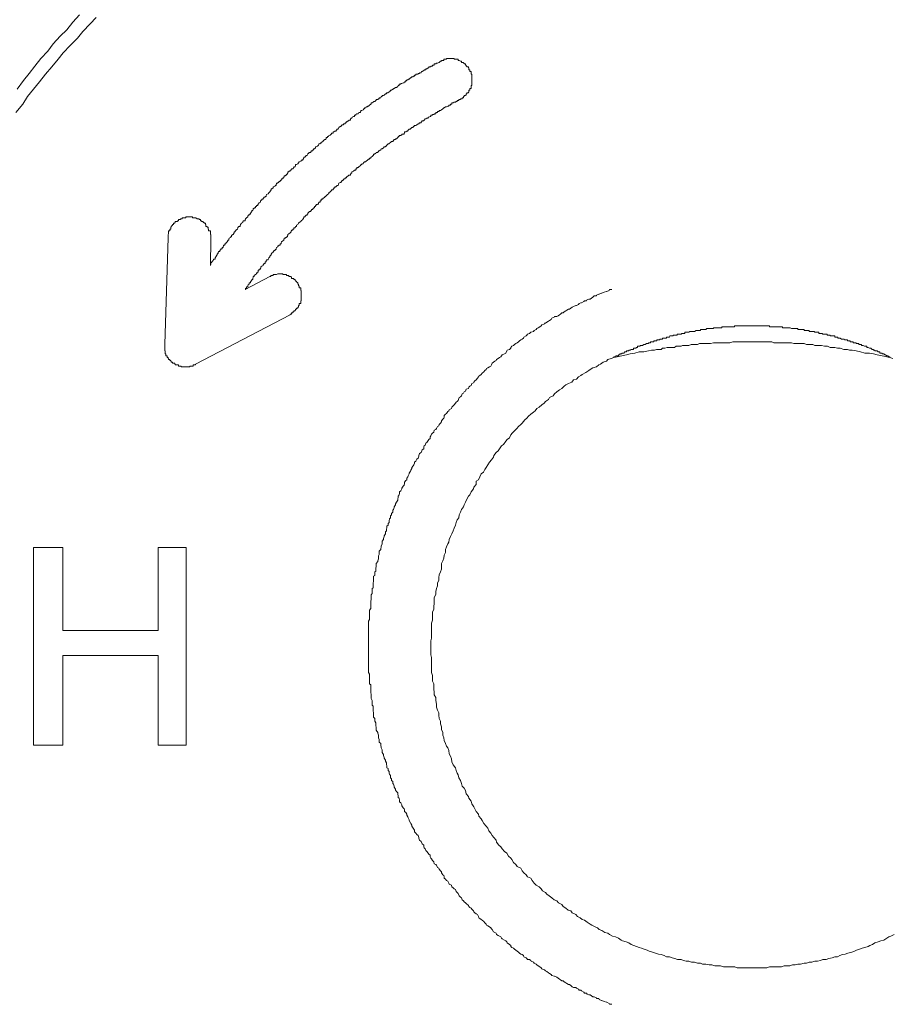
# Model space of a CAD drawing. Units: inches. Extents: x -521 to 896, y -704 to 427.
# Drawn here: x -90 to -79, y -439 to -427 of the extents above; entities that cross this region are included whole.
import ezdxf

# ---------------------------------------------------------------- set-up
doc = ezdxf.new("R2010")
doc.units = ezdxf.units.IN
doc.header["$MEASUREMENT"] = 0
doc.layers.add('图层 1', color=7, linetype='Continuous')

msp = doc.modelspace()

# ---------------------------------------------------------------- linework, layer by layer
at = {"layer": '图层 1', "color": 7, "lineweight": 9}
for points in [[(-88.991, -426.689), (-89.063, -426.766), (-89.151, -426.858), (-89.217, -426.938), (-89.306, -427.027), (-89.389, -427.118), (-89.45, -427.195), (-89.527, -427.287), (-89.605, -427.378), (-89.677, -427.469), (-89.749, -427.56), (-89.821, -427.649), (-89.881, -427.74), (-89.964, -427.843)], [(-89.19, -426.656), (-89.273, -426.747), (-89.345, -426.838), (-89.428, -426.916), (-89.511, -427.007), (-89.577, -427.096), (-89.66, -427.187), (-89.732, -427.281), (-89.804, -427.37), (-89.87, -427.455), (-89.948, -427.56)], [(-84.796, -427.22), (-84.807, -427.22), (-84.824, -427.234), (-84.83, -427.234), (-84.846, -427.242), (-84.857, -427.242), (-84.863, -427.253), (-84.885, -427.253), (-84.885, -427.267), (-84.89, -427.267), (-84.907, -427.267), (-84.907, -427.281), (-84.918, -427.281), (-84.924, -427.281), (-84.924, -427.287), (-84.935, -427.287), (-84.951, -427.287), (-84.951, -427.298), (-84.957, -427.298), (-84.973, -427.311), (-84.985, -427.311), (-84.985, -427.323), (-84.996, -427.323), (-85.007, -427.323), (-85.007, -427.331), (-85.012, -427.331), (-85.029, -427.345), (-85.04, -427.345), (-85.045, -427.359), (-85.062, -427.359), (-85.062, -427.37), (-85.073, -427.37), (-85.079, -427.37), (-85.079, -427.378), (-85.095, -427.378), (-85.106, -427.378), (-85.106, -427.389), (-85.123, -427.389), (-85.123, -427.4), (-85.134, -427.4), (-85.139, -427.4), (-85.139, -427.411), (-85.156, -427.411), (-85.167, -427.422), (-85.173, -427.422), (-85.189, -427.436), (-85.2, -427.436), (-85.2, -427.447), (-85.206, -427.447), (-85.217, -427.447), (-85.217, -427.455), (-85.228, -427.455), (-85.228, -427.469), (-85.245, -427.469), (-85.25, -427.483), (-85.261, -427.483), (-85.278, -427.491), (-85.289, -427.491), (-85.289, -427.5), (-85.305, -427.5), (-85.311, -427.5), (-85.311, -427.513), (-85.322, -427.513), (-85.328, -427.525), (-85.344, -427.538), (-85.355, -427.538), (-85.372, -427.552), (-85.377, -427.552), (-85.377, -427.56), (-85.388, -427.56), (-85.405, -427.572), (-85.416, -427.572), (-85.416, -427.585), (-85.427, -427.585), (-85.433, -427.594), (-85.444, -427.594), (-85.444, -427.602), (-85.46, -427.602), (-85.466, -427.602), (-85.466, -427.616), (-85.477, -427.616), (-85.494, -427.63), (-85.499, -427.638), (-85.516, -427.638), (-85.516, -427.649), (-85.527, -427.649), (-85.532, -427.663), (-85.554, -427.663), (-85.554, -427.677), (-85.56, -427.677), (-85.571, -427.685), (-85.588, -427.685), (-85.588, -427.696), (-85.593, -427.696), (-85.604, -427.707), (-85.621, -427.707), (-85.621, -427.718), (-85.626, -427.718), (-85.637, -427.726), (-85.649, -427.726), (-85.649, -427.74), (-85.654, -427.74), (-85.671, -427.754), (-85.682, -427.765), (-85.693, -427.765), (-85.693, -427.774), (-85.709, -427.774), (-85.715, -427.787), (-85.732, -427.787), (-85.732, -427.798), (-85.743, -427.798), (-85.743, -427.809), (-85.748, -427.809), (-85.765, -427.818), (-85.776, -427.818), (-85.776, -427.832), (-85.781, -427.832), (-85.781, -427.843), (-85.798, -427.843), (-85.809, -427.857), (-85.826, -427.857), (-85.837, -427.865), (-85.837, -427.876), (-85.853, -427.876), (-85.853, -427.89), (-85.864, -427.89), (-85.881, -427.898), (-85.886, -427.912), (-85.898, -427.912), (-85.898, -427.92), (-85.903, -427.92), (-85.903, -427.934), (-85.92, -427.934), (-85.92, -427.942), (-85.931, -427.942), (-85.947, -427.956), (-85.953, -427.956), (-85.953, -427.967), (-85.964, -427.967), (-85.964, -427.981), (-85.981, -427.981), (-85.992, -427.992), (-86.008, -427.992), (-86.008, -428), (-86.014, -428), (-86.014, -428.011), (-86.025, -428.011), (-86.041, -428.025), (-86.047, -428.036), (-86.052, -428.036), (-86.052, -428.045), (-86.069, -428.045), (-86.069, -428.058), (-86.075, -428.058), (-86.075, -428.07), (-86.091, -428.07), (-86.102, -428.078), (-86.113, -428.078), (-86.113, -428.092), (-86.13, -428.092), (-86.13, -428.106), (-86.135, -428.106), (-86.146, -428.117), (-86.163, -428.122), (-86.169, -428.136), (-86.18, -428.136), (-86.18, -428.147), (-86.196, -428.147), (-86.196, -428.161), (-86.202, -428.161), (-86.202, -428.169), (-86.213, -428.169), (-86.229, -428.183), (-86.235, -428.194), (-86.257, -428.208), (-86.257, -428.208), (-86.257, -428.216), (-86.268, -428.216), (-86.268, -428.224), (-86.285, -428.224), (-86.29, -428.238), (-86.301, -428.252), (-86.318, -428.26), (-86.324, -428.26), (-86.324, -428.272), (-86.34, -428.285), (-86.351, -428.285), (-86.351, -428.296), (-86.357, -428.296), (-86.357, -428.307), (-86.373, -428.307), (-86.384, -428.319), (-86.384, -428.33), (-86.401, -428.33), (-86.412, -428.341), (-86.418, -428.341), (-86.418, -428.349), (-86.429, -428.363), (-86.445, -428.363), (-86.445, -428.377), (-86.451, -428.377), (-86.451, -428.385), (-86.467, -428.385), (-86.467, -428.396), (-86.473, -428.396), (-86.473, -428.41), (-86.478, -428.41), (-86.478, -428.421), (-86.501, -428.421), (-86.501, -428.432), (-86.506, -428.432), (-86.523, -428.44), (-86.534, -428.454), (-86.539, -428.465), (-86.556, -428.473), (-86.567, -428.473), (-86.567, -428.487), (-86.573, -428.501), (-86.589, -428.501), (-86.589, -428.512), (-86.6, -428.526), (-86.617, -428.526), (-86.617, -428.534), (-86.622, -428.534), (-86.622, -428.543), (-86.633, -428.543), (-86.633, -428.556), (-86.65, -428.556), (-86.65, -428.565), (-86.661, -428.565), (-86.661, -428.579), (-86.667, -428.579), (-86.667, -428.59), (-86.678, -428.59), (-86.678, -428.604), (-86.689, -428.604), (-86.689, -428.612), (-86.705, -428.612), (-86.705, -428.623), (-86.711, -428.623), (-86.711, -428.637), (-86.722, -428.637), (-86.722, -428.648), (-86.739, -428.648), (-86.739, -428.656), (-86.744, -428.656), (-86.744, -428.667), (-86.755, -428.667), (-86.755, -428.681), (-86.772, -428.681), (-86.772, -428.692), (-86.783, -428.692), (-86.783, -428.7), (-86.799, -428.7), (-86.799, -428.714), (-86.805, -428.714), (-86.805, -428.728), (-86.816, -428.728), (-86.816, -428.736), (-86.833, -428.747), (-86.838, -428.747), (-86.838, -428.758), (-86.855, -428.77), (-86.866, -428.77), (-86.866, -428.783), (-86.871, -428.792), (-86.882, -428.805), (-86.893, -428.817), (-86.899, -428.83), (-86.921, -428.839), (-86.927, -428.853), (-86.927, -428.861), (-86.938, -428.861), (-86.938, -428.869), (-86.954, -428.869), (-86.954, -428.883), (-86.96, -428.883), (-86.96, -428.894), (-86.976, -428.894), (-86.976, -428.908), (-86.988, -428.908), (-86.988, -428.916), (-86.993, -428.916), (-86.993, -428.93), (-87.01, -428.941), (-87.021, -428.955), (-87.026, -428.96), (-87.026, -428.971), (-87.043, -428.971), (-87.043, -428.985), (-87.054, -428.985), (-87.054, -428.999), (-87.071, -428.999), (-87.071, -429.007), (-87.082, -429.007), (-87.082, -429.019), (-87.087, -429.032), (-87.098, -429.032), (-87.098, -429.043), (-87.109, -429.052), (-87.109, -429.063), (-87.115, -429.063), (-87.115, -429.077), (-87.131, -429.077), (-87.131, -429.088), (-87.142, -429.088), (-87.142, -429.096), (-87.148, -429.096), (-87.148, -429.11), (-87.165, -429.121), (-87.176, -429.135), (-87.176, -429.143), (-87.181, -429.143), (-87.181, -429.157), (-87.203, -429.157), (-87.203, -429.168), (-87.209, -429.168), (-87.209, -429.179), (-87.225, -429.187), (-87.237, -429.201), (-87.237, -429.212), (-87.242, -429.212), (-87.242, -429.226), (-87.259, -429.226), (-87.259, -429.234), (-87.27, -429.234), (-87.27, -429.245), (-87.275, -429.259), (-87.292, -429.273), (-87.292, -429.279), (-87.303, -429.279), (-87.303, -429.29), (-87.314, -429.29), (-87.314, -429.303), (-87.32, -429.315), (-87.32, -429.326), (-87.331, -429.326), (-87.347, -429.337), (-87.347, -429.351), (-87.358, -429.351), (-87.358, -429.359), (-87.375, -429.37), (-87.38, -429.381), (-87.38, -429.395), (-87.391, -429.395), (-87.391, -429.403), (-87.397, -429.414), (-87.414, -429.428), (-87.414, -429.439), (-87.425, -429.439), (-87.425, -429.453), (-87.441, -429.453), (-87.441, -429.461), (-87.447, -429.475), (-87.447, -429.483), (-87.458, -429.483), (-87.458, -429.497), (-87.474, -429.497), (-87.474, -429.505), (-87.486, -429.517), (-87.486, -429.53), (-87.502, -429.53), (-87.502, -429.539), (-87.508, -429.539), (-87.508, -429.552), (-87.519, -429.564), (-87.519, -429.577), (-87.53, -429.577), (-87.53, -429.583), (-87.535, -429.594), (-87.546, -429.608), (-87.546, -429.622), (-87.563, -429.622), (-87.563, -429.63), (-87.569, -429.641), (-87.585, -429.655), (-87.585, -429.666), (-87.596, -429.666), (-87.596, -429.677), (-87.596, -429.688), (-87.602, -429.688), (-87.602, -429.699)], [(-84.564, -427.677), (-84.553, -427.677), (-84.547, -427.677), (-84.547, -427.663), (-84.531, -427.663), (-84.531, -427.649), (-84.52, -427.649), (-84.52, -427.638), (-84.503, -427.638), (-84.503, -427.63), (-84.498, -427.63), (-84.498, -427.616), (-84.487, -427.616), (-84.487, -427.602), (-84.47, -427.602), (-84.47, -427.594), (-84.464, -427.594), (-84.464, -427.585), (-84.464, -427.572), (-84.453, -427.572), (-84.453, -427.56), (-84.453, -427.552), (-84.437, -427.552), (-84.437, -427.538), (-84.437, -427.525), (-84.437, -427.513), (-84.426, -427.513), (-84.426, -427.5), (-84.426, -427.491), (-84.426, -427.483), (-84.426, -427.469), (-84.426, -427.455), (-84.426, -427.447), (-84.426, -427.436), (-84.426, -427.422), (-84.426, -427.411), (-84.426, -427.4), (-84.426, -427.389), (-84.426, -427.378), (-84.437, -427.378), (-84.437, -427.37), (-84.437, -427.359), (-84.437, -427.345), (-84.453, -427.345), (-84.453, -427.331), (-84.453, -427.323), (-84.464, -427.323), (-84.464, -427.311), (-84.464, -427.298), (-84.47, -427.298), (-84.47, -427.287), (-84.487, -427.287), (-84.487, -427.281), (-84.498, -427.281), (-84.498, -427.267), (-84.503, -427.267), (-84.503, -427.253), (-84.52, -427.253), (-84.52, -427.242), (-84.531, -427.242), (-84.531, -427.234), (-84.547, -427.234), (-84.553, -427.234), (-84.553, -427.22), (-84.564, -427.22), (-84.581, -427.209), (-84.586, -427.209), (-84.592, -427.209), (-84.592, -427.195), (-84.608, -427.195), (-84.619, -427.195), (-84.625, -427.195), (-84.641, -427.195), (-84.641, -427.187), (-84.653, -427.187), (-84.669, -427.187), (-84.675, -427.187), (-84.686, -427.187), (-84.702, -427.187), (-84.708, -427.187), (-84.719, -427.187), (-84.736, -427.187), (-84.736, -427.195), (-84.747, -427.195), (-84.763, -427.195), (-84.769, -427.195), (-84.769, -427.209), (-84.78, -427.209), (-84.796, -427.209), (-84.796, -427.209), (-84.796, -427.22)], [(-84.564, -427.677), (-84.564, -427.685), (-84.581, -427.685), (-84.586, -427.685), (-84.586, -427.696), (-84.592, -427.696), (-84.608, -427.696), (-84.608, -427.707), (-84.619, -427.707), (-84.625, -427.718), (-84.641, -427.718), (-84.653, -427.726), (-84.669, -427.726), (-84.669, -427.74), (-84.675, -427.74), (-84.686, -427.74), (-84.686, -427.754), (-84.702, -427.754), (-84.708, -427.754), (-84.708, -427.765), (-84.719, -427.765), (-84.736, -427.774), (-84.747, -427.774), (-84.763, -427.787), (-84.769, -427.787), (-84.78, -427.798), (-84.796, -427.809), (-84.796, -427.809), (-84.807, -427.818), (-84.824, -427.818), (-84.824, -427.832), (-84.83, -427.832), (-84.846, -427.832), (-84.846, -427.843), (-84.857, -427.843), (-84.863, -427.843), (-84.863, -427.857), (-84.885, -427.857), (-84.885, -427.865), (-84.89, -427.865), (-84.907, -427.865), (-84.907, -427.876), (-84.918, -427.876), (-84.924, -427.876), (-84.924, -427.89), (-84.935, -427.89), (-84.951, -427.898), (-84.957, -427.898), (-84.957, -427.912), (-84.973, -427.912), (-84.985, -427.92), (-84.996, -427.92), (-85.007, -427.934), (-85.012, -427.934), (-85.012, -427.942), (-85.029, -427.942), (-85.04, -427.956), (-85.045, -427.956), (-85.045, -427.967), (-85.062, -427.967), (-85.073, -427.981), (-85.079, -427.981), (-85.095, -427.992), (-85.106, -428), (-85.123, -428), (-85.134, -428.011), (-85.139, -428.011), (-85.139, -428.025), (-85.156, -428.025), (-85.167, -428.036), (-85.173, -428.036), (-85.173, -428.045), (-85.189, -428.045), (-85.2, -428.058), (-85.206, -428.058), (-85.206, -428.07), (-85.217, -428.07), (-85.228, -428.078), (-85.245, -428.078), (-85.245, -428.092), (-85.25, -428.092), (-85.25, -428.106), (-85.261, -428.106), (-85.278, -428.106), (-85.278, -428.117), (-85.289, -428.117), (-85.289, -428.122), (-85.305, -428.122), (-85.311, -428.122), (-85.311, -428.136), (-85.322, -428.136), (-85.322, -428.147), (-85.328, -428.147), (-85.344, -428.161), (-85.355, -428.161), (-85.355, -428.169), (-85.372, -428.169), (-85.377, -428.183), (-85.388, -428.194), (-85.405, -428.194), (-85.416, -428.208), (-85.427, -428.216), (-85.433, -428.216), (-85.433, -428.224), (-85.444, -428.224), (-85.46, -428.238), (-85.466, -428.238), (-85.466, -428.252), (-85.477, -428.252), (-85.477, -428.26), (-85.494, -428.26), (-85.499, -428.272), (-85.516, -428.285), (-85.527, -428.285), (-85.532, -428.296), (-85.554, -428.307), (-85.56, -428.307), (-85.56, -428.319), (-85.571, -428.319), (-85.571, -428.33), (-85.588, -428.33), (-85.593, -428.341), (-85.604, -428.341), (-85.604, -428.349), (-85.621, -428.349), (-85.621, -428.363), (-85.626, -428.363), (-85.637, -428.377), (-85.649, -428.385), (-85.654, -428.385), (-85.654, -428.396), (-85.671, -428.396), (-85.671, -428.41), (-85.682, -428.41), (-85.693, -428.421), (-85.709, -428.432), (-85.715, -428.432), (-85.715, -428.44), (-85.732, -428.44), (-85.743, -428.454), (-85.748, -428.465), (-85.765, -428.465), (-85.765, -428.473), (-85.776, -428.473), (-85.776, -428.487), (-85.781, -428.487), (-85.798, -428.501), (-85.809, -428.512), (-85.826, -428.512), (-85.826, -428.526), (-85.837, -428.526), (-85.837, -428.534), (-85.837, -428.534), (-85.837, -428.543), (-85.853, -428.543), (-85.864, -428.556), (-85.881, -428.565), (-85.886, -428.565), (-85.886, -428.579), (-85.898, -428.579), (-85.898, -428.59), (-85.903, -428.59), (-85.903, -428.604), (-85.92, -428.604), (-85.931, -428.612), (-85.947, -428.623), (-85.953, -428.637), (-85.964, -428.637), (-85.964, -428.648), (-85.981, -428.648), (-85.981, -428.656), (-85.992, -428.656), (-85.992, -428.667), (-86.008, -428.667), (-86.008, -428.681), (-86.014, -428.681), (-86.014, -428.692), (-86.025, -428.692), (-86.041, -428.7), (-86.047, -428.714), (-86.052, -428.728), (-86.069, -428.728), (-86.069, -428.736), (-86.075, -428.736), (-86.075, -428.747), (-86.091, -428.747), (-86.091, -428.758), (-86.102, -428.758), (-86.102, -428.77), (-86.113, -428.77), (-86.113, -428.783), (-86.13, -428.783), (-86.13, -428.792), (-86.135, -428.792), (-86.146, -428.805), (-86.163, -428.817), (-86.163, -428.83), (-86.169, -428.83), (-86.18, -428.839), (-86.196, -428.853), (-86.202, -428.853), (-86.202, -428.861), (-86.213, -428.861), (-86.213, -428.869), (-86.229, -428.883), (-86.235, -428.883), (-86.235, -428.894), (-86.257, -428.894), (-86.257, -428.908), (-86.257, -428.908), (-86.257, -428.916), (-86.268, -428.916), (-86.268, -428.93), (-86.285, -428.93), (-86.285, -428.941), (-86.29, -428.941), (-86.29, -428.955), (-86.301, -428.955), (-86.301, -428.96), (-86.318, -428.96), (-86.318, -428.971), (-86.324, -428.971), (-86.324, -428.985), (-86.34, -428.985), (-86.34, -428.999), (-86.351, -428.999), (-86.351, -429.007), (-86.357, -429.007), (-86.357, -429.019), (-86.373, -429.019), (-86.373, -429.032), (-86.384, -429.032), (-86.384, -429.043), (-86.401, -429.043), (-86.401, -429.052), (-86.412, -429.052), (-86.412, -429.063), (-86.418, -429.063), (-86.418, -429.077), (-86.429, -429.077), (-86.429, -429.088), (-86.445, -429.088), (-86.445, -429.096), (-86.451, -429.096), (-86.451, -429.11), (-86.467, -429.11), (-86.467, -429.121), (-86.473, -429.121), (-86.473, -429.135), (-86.478, -429.135), (-86.478, -429.143), (-86.501, -429.157), (-86.506, -429.168), (-86.523, -429.179), (-86.534, -429.187), (-86.539, -429.201), (-86.556, -429.212), (-86.556, -429.226), (-86.567, -429.226), (-86.567, -429.234), (-86.573, -429.234), (-86.573, -429.245), (-86.589, -429.245), (-86.589, -429.259), (-86.6, -429.259), (-86.6, -429.273), (-86.617, -429.273), (-86.617, -429.279), (-86.622, -429.279), (-86.622, -429.29), (-86.633, -429.303), (-86.65, -429.315), (-86.661, -429.326), (-86.661, -429.337), (-86.667, -429.337), (-86.667, -429.351), (-86.678, -429.351), (-86.678, -429.359), (-86.689, -429.359), (-86.689, -429.37), (-86.705, -429.37), (-86.705, -429.381), (-86.711, -429.381), (-86.711, -429.395), (-86.722, -429.403), (-86.739, -429.414), (-86.744, -429.428), (-86.744, -429.439), (-86.755, -429.439), (-86.755, -429.453), (-86.772, -429.453), (-86.772, -429.461), (-86.783, -429.461), (-86.783, -429.475), (-86.799, -429.483), (-86.805, -429.497), (-86.805, -429.505), (-86.816, -429.505), (-86.816, -429.517), (-86.833, -429.517), (-86.833, -429.53), (-86.838, -429.53), (-86.838, -429.539), (-86.855, -429.552), (-86.866, -429.564), (-86.866, -429.577), (-86.871, -429.577), (-86.871, -429.583), (-86.882, -429.583), (-86.882, -429.594), (-86.893, -429.608), (-86.899, -429.622), (-86.899, -429.63), (-86.921, -429.63), (-86.921, -429.641), (-86.927, -429.641), (-86.927, -429.655), (-86.938, -429.655), (-86.938, -429.666), (-86.938, -429.677), (-86.954, -429.677), (-86.954, -429.688), (-86.96, -429.688), (-86.96, -429.699), (-86.976, -429.707), (-86.988, -429.718), (-86.988, -429.732), (-86.993, -429.732), (-86.993, -429.746), (-87.01, -429.746), (-87.01, -429.757), (-87.021, -429.757), (-87.021, -429.765), (-87.021, -429.779), (-87.026, -429.779), (-87.026, -429.79), (-87.043, -429.79), (-87.043, -429.801), (-87.054, -429.81), (-87.071, -429.824), (-87.071, -429.835), (-87.082, -429.835), (-87.082, -429.843), (-87.087, -429.857), (-87.087, -429.871), (-87.098, -429.871), (-87.098, -429.882), (-87.109, -429.882), (-87.109, -429.89), (-87.115, -429.901), (-87.115, -429.912), (-87.131, -429.912), (-87.131, -429.926), (-87.142, -429.934), (-87.148, -429.948), (-87.148, -429.959), (-87.165, -429.959), (-87.165, -429.973), (-87.176, -429.981), (-87.176, -429.992), (-87.181, -429.992)], [(-87.596, -429.381), (-87.596, -429.37), (-87.596, -429.359), (-87.596, -429.351), (-87.596, -429.337), (-87.596, -429.326), (-87.602, -429.326), (-87.602, -429.315), (-87.602, -429.303), (-87.602, -429.29), (-87.602, -429.279), (-87.624, -429.279), (-87.624, -429.273), (-87.624, -429.259), (-87.629, -429.259), (-87.629, -429.245), (-87.629, -429.234), (-87.64, -429.234), (-87.64, -429.226), (-87.657, -429.226), (-87.657, -429.212), (-87.657, -429.201), (-87.663, -429.201), (-87.663, -429.187), (-87.679, -429.187), (-87.679, -429.179), (-87.69, -429.179), (-87.69, -429.168), (-87.696, -429.168), (-87.712, -429.168), (-87.712, -429.157), (-87.723, -429.157), (-87.723, -429.143), (-87.729, -429.143), (-87.74, -429.143), (-87.74, -429.135), (-87.751, -429.135), (-87.762, -429.135), (-87.779, -429.121), (-87.784, -429.121), (-87.801, -429.121), (-87.812, -429.121), (-87.818, -429.121), (-87.818, -429.11), (-87.834, -429.11), (-87.845, -429.11), (-87.851, -429.11), (-87.867, -429.11), (-87.878, -429.11), (-87.895, -429.11), (-87.906, -429.121), (-87.912, -429.121), (-87.928, -429.121), (-87.939, -429.121), (-87.95, -429.135), (-87.956, -429.135), (-87.967, -429.135), (-87.967, -429.143), (-87.972, -429.143), (-87.989, -429.143), (-87.989, -429.157), (-88, -429.157), (-88, -429.168), (-88.017, -429.168), (-88.028, -429.168), (-88.028, -429.179), (-88.033, -429.179), (-88.033, -429.187), (-88.05, -429.187), (-88.05, -429.201), (-88.061, -429.201), (-88.061, -429.212), (-88.078, -429.226), (-88.078, -429.234), (-88.083, -429.234), (-88.083, -429.245), (-88.083, -429.259), (-88.094, -429.259), (-88.094, -429.273), (-88.094, -429.279), (-88.111, -429.279), (-88.111, -429.29), (-88.111, -429.303), (-88.111, -429.315), (-88.116, -429.326), (-88.116, -429.337), (-88.116, -429.351), (-88.116, -429.359)], [(-88.116, -429.359), (-88.155, -430.659)], [(-87.602, -429.699), (-87.596, -429.381)], [(-86.882, -429.835), (-87.181, -429.992)], [(-86.633, -430.299), (-86.633, -430.291), (-86.622, -430.291), (-86.617, -430.291), (-86.617, -430.277), (-86.6, -430.277), (-86.6, -430.263), (-86.589, -430.263), (-86.589, -430.252), (-86.573, -430.252), (-86.573, -430.244), (-86.567, -430.244), (-86.567, -430.23), (-86.556, -430.23), (-86.556, -430.219), (-86.539, -430.219), (-86.539, -430.208), (-86.534, -430.208), (-86.534, -430.2), (-86.534, -430.186), (-86.523, -430.186), (-86.523, -430.175), (-86.523, -430.161), (-86.506, -430.161), (-86.506, -430.153), (-86.506, -430.139), (-86.506, -430.128), (-86.501, -430.128), (-86.501, -430.114), (-86.501, -430.109), (-86.501, -430.097), (-86.501, -430.084), (-86.501, -430.07), (-86.501, -430.062), (-86.501, -430.05), (-86.501, -430.037), (-86.501, -430.026), (-86.501, -430.017), (-86.501, -430.003), (-86.506, -430.003), (-86.506, -429.992), (-86.506, -429.981), (-86.506, -429.973), (-86.523, -429.973), (-86.523, -429.959), (-86.523, -429.948), (-86.534, -429.948), (-86.534, -429.934), (-86.534, -429.926), (-86.539, -429.926), (-86.539, -429.912), (-86.556, -429.901), (-86.556, -429.89), (-86.567, -429.89), (-86.567, -429.882), (-86.573, -429.882), (-86.573, -429.871), (-86.589, -429.871), (-86.589, -429.857), (-86.6, -429.857), (-86.617, -429.857), (-86.617, -429.843), (-86.622, -429.843), (-86.622, -429.835), (-86.633, -429.835), (-86.65, -429.835), (-86.65, -429.824), (-86.661, -429.824), (-86.667, -429.824), (-86.678, -429.824), (-86.678, -429.81), (-86.689, -429.81), (-86.705, -429.81), (-86.711, -429.81), (-86.722, -429.81), (-86.722, -429.801), (-86.739, -429.801), (-86.744, -429.801), (-86.755, -429.801), (-86.772, -429.801), (-86.783, -429.801), (-86.799, -429.81), (-86.805, -429.81), (-86.816, -429.81), (-86.833, -429.81), (-86.838, -429.81), (-86.838, -429.824), (-86.855, -429.824), (-86.866, -429.824), (-86.871, -429.835), (-86.882, -429.835)], [(-82.727, -429.992), (-82.755, -429.992), (-82.76, -430.003), (-82.788, -430.017), (-82.793, -430.017), (-82.821, -430.026), (-82.849, -430.037), (-82.854, -430.037), (-82.882, -430.05), (-82.887, -430.05), (-82.915, -430.062), (-82.915, -430.07), (-82.943, -430.07), (-82.959, -430.084), (-82.976, -430.097), (-82.993, -430.109), (-83.009, -430.109), (-83.026, -430.114), (-83.037, -430.128), (-83.059, -430.128), (-83.07, -430.139), (-83.098, -430.153), (-83.103, -430.153), (-83.125, -430.161), (-83.131, -430.175), (-83.159, -430.186), (-83.164, -430.186), (-83.192, -430.2), (-83.208, -430.208), (-83.225, -430.219), (-83.242, -430.23), (-83.253, -430.23), (-83.275, -430.244), (-83.286, -430.252), (-83.308, -430.263), (-83.319, -430.277), (-83.336, -430.277), (-83.352, -430.291), (-83.363, -430.299), (-83.38, -430.311), (-83.396, -430.322), (-83.424, -430.322), (-83.43, -430.33), (-83.457, -430.341), (-83.463, -430.355), (-83.485, -430.369), (-83.496, -430.377), (-83.518, -430.388), (-83.535, -430.402), (-83.546, -430.402), (-83.551, -430.413), (-83.579, -430.421), (-83.585, -430.432), (-83.601, -430.446), (-83.623, -430.457), (-83.64, -430.465), (-83.645, -430.479), (-83.673, -430.49), (-83.679, -430.504), (-83.706, -430.512), (-83.712, -430.512), (-83.728, -430.526), (-83.751, -430.535), (-83.762, -430.548), (-83.767, -430.557), (-83.795, -430.571), (-83.8, -430.582), (-83.817, -430.595), (-83.834, -430.604), (-83.85, -430.615), (-83.861, -430.629), (-83.878, -430.64), (-83.894, -430.648), (-83.911, -430.659), (-83.922, -430.673), (-83.944, -430.681), (-83.955, -430.695), (-83.955, -430.706), (-83.972, -430.72), (-84, -430.731), (-84.005, -430.739), (-84.016, -430.764), (-84.033, -430.775), (-84.06, -430.784), (-84.066, -430.797), (-84.077, -430.809), (-84.094, -430.817), (-84.11, -430.831), (-84.127, -430.844), (-84.132, -430.853), (-84.149, -430.861), (-84.166, -430.875), (-84.182, -430.886), (-84.188, -430.908), (-84.199, -430.922), (-84.215, -430.933), (-84.232, -430.944), (-84.249, -430.952), (-84.254, -430.963), (-84.271, -430.977), (-84.282, -430.991), (-84.304, -431.01), (-84.315, -431.024), (-84.332, -431.035), (-84.343, -431.046), (-84.348, -431.055), (-84.359, -431.069), (-84.376, -431.088), (-84.392, -431.102), (-84.404, -431.116), (-84.409, -431.127), (-84.426, -431.135), (-84.437, -431.157), (-84.453, -431.165), (-84.464, -431.179), (-84.47, -431.193), (-84.498, -431.204), (-84.503, -431.226), (-84.52, -431.237), (-84.531, -431.251), (-84.547, -431.259), (-84.553, -431.282), (-84.564, -431.295), (-84.581, -431.304), (-84.586, -431.315), (-84.592, -431.342), (-84.608, -431.351), (-84.619, -431.362), (-84.625, -431.373), (-84.641, -431.395), (-84.653, -431.406), (-84.669, -431.42), (-84.675, -431.439), (-84.702, -431.453), (-84.708, -431.467), (-84.719, -431.475), (-84.736, -431.497), (-84.747, -431.508), (-84.763, -431.522), (-84.763, -431.544), (-84.769, -431.556), (-84.78, -431.569), (-84.796, -431.589), (-84.796, -431.6), (-84.807, -431.614), (-84.824, -431.633), (-84.83, -431.647), (-84.846, -431.655), (-84.857, -431.68), (-84.863, -431.691), (-84.885, -431.702), (-84.89, -431.724), (-84.907, -431.738), (-84.918, -431.749), (-84.924, -431.771), (-84.935, -431.782), (-84.935, -431.802), (-84.951, -431.816), (-84.957, -431.827), (-84.973, -431.849), (-84.985, -431.86), (-84.996, -431.882), (-85.007, -431.893), (-85.012, -431.904), (-85.012, -431.929), (-85.029, -431.94), (-85.04, -431.965), (-85.045, -431.973), (-85.062, -431.984), (-85.073, -432.009), (-85.073, -432.018), (-85.079, -432.042), (-85.095, -432.054), (-85.106, -432.076), (-85.123, -432.089), (-85.123, -432.101), (-85.134, -432.12), (-85.139, -432.134), (-85.156, -432.153), (-85.156, -432.167), (-85.167, -432.186), (-85.173, -432.2), (-85.189, -432.222), (-85.189, -432.231), (-85.2, -432.255), (-85.206, -432.269), (-85.217, -432.283), (-85.217, -432.303), (-85.228, -432.314), (-85.245, -432.333), (-85.245, -432.347), (-85.25, -432.369), (-85.261, -432.38), (-85.278, -432.405), (-85.278, -432.413), (-85.289, -432.438), (-85.305, -432.449), (-85.305, -432.471), (-85.311, -432.485), (-85.322, -432.504), (-85.322, -432.516), (-85.328, -432.54), (-85.328, -432.549), (-85.344, -432.574), (-85.355, -432.596), (-85.355, -432.607), (-85.372, -432.632), (-85.372, -432.64), (-85.377, -432.665), (-85.388, -432.673), (-85.388, -432.698), (-85.405, -432.712), (-85.405, -432.729), (-85.416, -432.742), (-85.416, -432.767), (-85.427, -432.776), (-85.433, -432.8), (-85.433, -432.823), (-85.444, -432.834), (-85.444, -432.853), (-85.46, -432.867), (-85.46, -432.892), (-85.466, -432.9), (-85.466, -432.925), (-85.477, -432.936), (-85.477, -432.958), (-85.494, -432.983), (-85.494, -432.991), (-85.499, -433.016), (-85.499, -433.03), (-85.516, -433.047), (-85.516, -433.061), (-85.516, -433.08), (-85.527, -433.108), (-85.527, -433.119), (-85.532, -433.141), (-85.532, -433.149), (-85.554, -433.171), (-85.554, -433.196), (-85.554, -433.21), (-85.56, -433.229), (-85.56, -433.243), (-85.56, -433.263), (-85.571, -433.287), (-85.571, -433.296), (-85.588, -433.321), (-85.588, -433.334), (-85.588, -433.354), (-85.593, -433.379), (-85.593, -433.387), (-85.593, -433.412), (-85.604, -433.423), (-85.604, -433.445), (-85.604, -433.464), (-85.621, -433.476), (-85.621, -433.5), (-85.621, -433.523), (-85.621, -433.536), (-85.626, -433.561), (-85.626, -433.567), (-85.626, -433.592), (-85.626, -433.614), (-85.637, -433.625), (-85.637, -433.647), (-85.637, -433.661), (-85.637, -433.683), (-85.649, -433.702), (-85.649, -433.716), (-85.649, -433.738), (-85.649, -433.763), (-85.654, -433.772), (-85.654, -433.794), (-85.654, -433.819), (-85.654, -433.827), (-85.654, -433.855), (-85.654, -433.866), (-85.671, -433.885), (-85.671, -433.91), (-85.671, -433.918), (-85.671, -433.943), (-85.671, -433.965), (-85.671, -433.976), (-85.671, -434.001), (-85.682, -434.021), (-85.682, -434.034), (-85.682, -434.054), (-85.682, -434.068), (-85.682, -434.09), (-85.682, -434.112), (-85.682, -434.123), (-85.682, -434.145), (-85.682, -434.17), (-85.682, -434.184), (-85.682, -434.203), (-85.682, -434.228), (-85.682, -434.236), (-85.682, -434.261), (-85.682, -434.283), (-85.682, -434.294), (-85.682, -434.314), (-85.682, -434.328), (-85.682, -434.353), (-85.682, -434.372), (-85.682, -434.386), (-85.682, -434.405), (-85.682, -434.43), (-85.682, -434.438), (-85.682, -434.463), (-85.682, -434.488), (-85.682, -434.496), (-85.682, -434.519), (-85.682, -434.541), (-85.682, -434.555), (-85.682, -434.579), (-85.682, -434.588), (-85.682, -434.613), (-85.682, -434.632), (-85.682, -434.643), (-85.671, -434.665), (-85.671, -434.69), (-85.671, -434.704), (-85.671, -434.721), (-85.671, -434.748), (-85.671, -434.757), (-85.671, -434.781), (-85.654, -434.792), (-85.654, -434.815), (-85.654, -434.837), (-85.654, -434.845), (-85.654, -434.87), (-85.654, -434.892), (-85.649, -434.906), (-85.649, -434.925), (-85.649, -434.947), (-85.649, -434.961), (-85.637, -434.983), (-85.637, -434.994), (-85.637, -435.019), (-85.637, -435.039), (-85.626, -435.053), (-85.626, -435.072), (-85.626, -435.1), (-85.626, -435.108), (-85.621, -435.133), (-85.621, -435.141), (-85.621, -435.163), (-85.621, -435.188), (-85.604, -435.202), (-85.604, -435.224), (-85.604, -435.235), (-85.593, -435.255), (-85.593, -435.279), (-85.593, -435.288), (-85.588, -435.313), (-85.588, -435.335), (-85.588, -435.343), (-85.571, -435.371), (-85.571, -435.379), (-85.56, -435.404), (-85.56, -435.423), (-85.56, -435.437), (-85.554, -435.459), (-85.554, -435.468), (-85.554, -435.492), (-85.532, -435.506), (-85.532, -435.528), (-85.527, -435.553), (-85.527, -435.559), (-85.516, -435.584), (-85.516, -435.592), (-85.516, -435.617), (-85.499, -435.639), (-85.499, -435.653), (-85.494, -435.675), (-85.494, -435.686), (-85.477, -435.708), (-85.477, -435.722), (-85.466, -435.741), (-85.466, -435.764), (-85.46, -435.772), (-85.46, -435.8), (-85.444, -435.811), (-85.444, -435.833), (-85.433, -435.847), (-85.433, -435.866), (-85.427, -435.877), (-85.416, -435.896), (-85.416, -435.924), (-85.405, -435.935), (-85.405, -435.957), (-85.388, -435.968), (-85.388, -435.993), (-85.377, -436.001), (-85.372, -436.026), (-85.372, -436.037), (-85.355, -436.06), (-85.355, -436.073), (-85.344, -436.09), (-85.328, -436.104), (-85.328, -436.126), (-85.322, -436.137), (-85.322, -436.162), (-85.311, -436.17), (-85.305, -436.195), (-85.305, -436.215), (-85.289, -436.228), (-85.278, -436.253), (-85.278, -436.262), (-85.261, -436.286), (-85.25, -436.298), (-85.245, -436.306), (-85.245, -436.331), (-85.228, -436.345), (-85.217, -436.364), (-85.217, -436.378), (-85.206, -436.397), (-85.2, -436.408), (-85.189, -436.433), (-85.189, -436.441), (-85.173, -436.469), (-85.167, -436.48), (-85.156, -436.499), (-85.156, -436.511), (-85.139, -436.533), (-85.134, -436.547), (-85.123, -436.558), (-85.123, -436.58), (-85.106, -436.594), (-85.095, -436.61), (-85.079, -436.624), (-85.073, -436.649), (-85.073, -436.657), (-85.062, -436.682), (-85.045, -436.696), (-85.04, -436.704), (-85.029, -436.726), (-85.012, -436.74), (-85.012, -436.76), (-85.007, -436.773), (-84.996, -436.784), (-84.985, -436.807), (-84.973, -436.818), (-84.957, -436.837), (-84.951, -436.851), (-84.935, -436.862), (-84.935, -436.884), (-84.924, -436.898), (-84.918, -436.909), (-84.907, -436.928), (-84.89, -436.942), (-84.885, -436.967), (-84.863, -436.975), (-84.857, -436.986), (-84.846, -437.014), (-84.83, -437.02), (-84.824, -437.031), (-84.807, -437.053), (-84.796, -437.064), (-84.796, -437.078), (-84.78, -437.1), (-84.769, -437.111), (-84.763, -437.125), (-84.763, -437.141), (-84.747, -437.155), (-84.736, -437.169), (-84.719, -437.18), (-84.708, -437.202), (-84.702, -437.213), (-84.675, -437.227), (-84.669, -437.246), (-84.653, -437.258), (-84.641, -437.271), (-84.625, -437.28), (-84.619, -437.305), (-84.608, -437.318), (-84.592, -437.327), (-84.586, -437.349), (-84.581, -437.357), (-84.564, -437.371), (-84.553, -437.382), (-84.547, -437.404), (-84.531, -437.418), (-84.52, -437.429), (-84.503, -437.44), (-84.498, -437.451), (-84.47, -437.473), (-84.464, -437.487), (-84.453, -437.498), (-84.437, -437.507), (-84.426, -437.52), (-84.409, -437.54), (-84.404, -437.551), (-84.392, -437.565), (-84.376, -437.576), (-84.359, -437.584), (-84.348, -437.609), (-84.343, -437.623), (-84.332, -437.631), (-84.315, -437.645), (-84.304, -437.653), (-84.282, -437.667), (-84.271, -437.686), (-84.254, -437.7), (-84.249, -437.714), (-84.232, -437.722), (-84.215, -437.733), (-84.199, -437.747), (-84.188, -437.756), (-84.182, -437.767), (-84.166, -437.792), (-84.149, -437.803), (-84.132, -437.811), (-84.127, -437.825), (-84.11, -437.839), (-84.094, -437.847), (-84.077, -437.855), (-84.066, -437.869), (-84.06, -437.88), (-84.033, -437.894), (-84.016, -437.902), (-84.005, -437.916), (-84, -437.927), (-83.972, -437.949), (-83.955, -437.96), (-83.955, -437.971), (-83.944, -437.985), (-83.922, -437.993), (-83.911, -438.005), (-83.894, -438.018), (-83.878, -438.027), (-83.861, -438.041), (-83.85, -438.052), (-83.834, -438.065), (-83.817, -438.071), (-83.8, -438.082), (-83.795, -438.096), (-83.767, -438.11), (-83.762, -438.118), (-83.751, -438.129), (-83.728, -438.129), (-83.712, -438.143), (-83.706, -438.151), (-83.679, -438.162), (-83.673, -438.173), (-83.645, -438.187), (-83.64, -438.195), (-83.623, -438.207), (-83.601, -438.22), (-83.585, -438.231), (-83.579, -438.245), (-83.551, -438.254), (-83.546, -438.254), (-83.535, -438.267), (-83.518, -438.276), (-83.496, -438.29), (-83.485, -438.298), (-83.463, -438.312), (-83.457, -438.323), (-83.43, -438.331), (-83.424, -438.331), (-83.396, -438.345), (-83.38, -438.356), (-83.363, -438.37), (-83.352, -438.378), (-83.336, -438.389), (-83.319, -438.389), (-83.308, -438.4), (-83.286, -438.414), (-83.275, -438.422), (-83.253, -438.433), (-83.242, -438.433), (-83.225, -438.447), (-83.208, -438.461), (-83.192, -438.469), (-83.164, -438.469), (-83.159, -438.48), (-83.131, -438.491), (-83.125, -438.503), (-83.103, -438.503), (-83.098, -438.511), (-83.07, -438.525), (-83.059, -438.539), (-83.037, -438.539), (-83.026, -438.55), (-83.009, -438.558), (-82.993, -438.558), (-82.976, -438.572), (-82.959, -438.583), (-82.943, -438.583), (-82.915, -438.594), (-82.915, -438.602), (-82.887, -438.602), (-82.882, -438.616), (-82.854, -438.627), (-82.849, -438.627), (-82.821, -438.641), (-82.793, -438.649), (-82.788, -438.649), (-82.76, -438.663), (-82.755, -438.674), (-82.727, -438.674)], [(-87.784, -430.9), (-86.633, -430.299)], [(-79.352, -430.817), (-79.352, -430.809), (-79.352, -430.809), (-79.363, -430.809), (-79.379, -430.797), (-79.39, -430.797), (-79.407, -430.784), (-79.413, -430.784), (-79.424, -430.775), (-79.44, -430.775), (-79.446, -430.775), (-79.446, -430.764), (-79.462, -430.764), (-79.473, -430.764), (-79.473, -430.75), (-79.479, -430.75), (-79.496, -430.75), (-79.507, -430.739), (-79.518, -430.739), (-79.534, -430.739), (-79.534, -430.731), (-79.54, -430.731), (-79.551, -430.731), (-79.551, -430.72), (-79.562, -430.72), (-79.567, -430.72), (-79.584, -430.706), (-79.595, -430.706), (-79.601, -430.706), (-79.617, -430.695), (-79.628, -430.695), (-79.634, -430.695), (-79.634, -430.681), (-79.656, -430.681), (-79.662, -430.681), (-79.678, -430.673), (-79.689, -430.673), (-79.695, -430.673), (-79.695, -430.659), (-79.711, -430.659), (-79.722, -430.659), (-79.728, -430.659), (-79.728, -430.648), (-79.745, -430.648), (-79.756, -430.648), (-79.761, -430.648), (-79.761, -430.64), (-79.772, -430.64), (-79.783, -430.64), (-79.8, -430.64), (-79.8, -430.629), (-79.811, -430.629), (-79.816, -430.629), (-79.833, -430.629), (-79.833, -430.615), (-79.844, -430.615), (-79.861, -430.615), (-79.866, -430.615), (-79.866, -430.604), (-79.877, -430.604), (-79.894, -430.604), (-79.899, -430.604), (-79.911, -430.595), (-79.927, -430.595), (-79.938, -430.595), (-79.955, -430.582), (-79.96, -430.582), (-79.971, -430.582), (-79.982, -430.582), (-79.988, -430.571), (-79.999, -430.571), (-80.016, -430.571), (-80.021, -430.571), (-80.021, -430.557), (-80.038, -430.557), (-80.049, -430.557), (-80.054, -430.557), (-80.077, -430.557), (-80.077, -430.548), (-80.082, -430.548), (-80.093, -430.548), (-80.11, -430.548), (-80.115, -430.548), (-80.115, -430.535), (-80.126, -430.535), (-80.143, -430.535), (-80.148, -430.535), (-80.165, -430.535), (-80.176, -430.526), (-80.182, -430.526), (-80.193, -430.526), (-80.204, -430.526), (-80.215, -430.526), (-80.215, -430.512), (-80.231, -430.512), (-80.237, -430.512), (-80.254, -430.512), (-80.265, -430.512), (-80.27, -430.504), (-80.287, -430.504), (-80.298, -430.504), (-80.314, -430.504), (-80.32, -430.504), (-80.331, -430.504), (-80.331, -430.49), (-80.337, -430.49), (-80.359, -430.49), (-80.364, -430.49), (-80.381, -430.49), (-80.392, -430.49), (-80.392, -430.479), (-80.408, -430.479), (-80.42, -430.479), (-80.436, -430.479), (-80.442, -430.479), (-80.453, -430.479), (-80.469, -430.479), (-80.469, -430.465), (-80.475, -430.465), (-80.486, -430.465), (-80.503, -430.465), (-80.514, -430.465), (-80.519, -430.465), (-80.536, -430.465), (-80.547, -430.465), (-80.563, -430.457), (-80.569, -430.457), (-80.58, -430.457), (-80.597, -430.457), (-80.602, -430.457), (-80.608, -430.457), (-80.624, -430.457), (-80.635, -430.457), (-80.652, -430.457), (-80.657, -430.457), (-80.657, -430.446), (-80.669, -430.446), (-80.685, -430.446), (-80.691, -430.446), (-80.702, -430.446), (-80.718, -430.446), (-80.724, -430.446), (-80.735, -430.446), (-80.752, -430.446), (-80.763, -430.446), (-80.779, -430.446), (-80.785, -430.446), (-80.796, -430.446), (-80.812, -430.446), (-80.812, -430.432), (-80.812, -430.432), (-80.829, -430.432), (-80.84, -430.432), (-80.846, -430.432), (-80.862, -430.432), (-80.873, -430.432), (-80.884, -430.432), (-80.901, -430.432), (-80.906, -430.432), (-80.918, -430.432), (-80.934, -430.432), (-80.94, -430.432), (-80.956, -430.432), (-80.967, -430.432), (-80.973, -430.432), (-80.989, -430.432), (-81.001, -430.432), (-81.017, -430.432), (-81.023, -430.432), (-81.028, -430.432), (-81.045, -430.432), (-81.056, -430.432), (-81.061, -430.432), (-81.078, -430.432), (-81.089, -430.432), (-81.095, -430.432), (-81.111, -430.432), (-81.122, -430.432), (-81.139, -430.432), (-81.144, -430.432), (-81.155, -430.432), (-81.172, -430.432), (-81.183, -430.432), (-81.189, -430.432), (-81.205, -430.432), (-81.216, -430.432), (-81.233, -430.432), (-81.233, -430.432), (-81.244, -430.446), (-81.261, -430.446), (-81.266, -430.446), (-81.283, -430.446), (-81.294, -430.446), (-81.305, -430.446), (-81.31, -430.446), (-81.327, -430.446), (-81.338, -430.446), (-81.355, -430.446), (-81.36, -430.446), (-81.371, -430.446), (-81.388, -430.446), (-81.393, -430.446), (-81.393, -430.457), (-81.41, -430.457), (-81.421, -430.457), (-81.427, -430.457), (-81.443, -430.457), (-81.449, -430.457), (-81.46, -430.457), (-81.476, -430.457), (-81.482, -430.457), (-81.493, -430.457), (-81.493, -430.465), (-81.51, -430.465), (-81.515, -430.465), (-81.532, -430.465), (-81.543, -430.465), (-81.548, -430.465), (-81.565, -430.465), (-81.576, -430.465), (-81.587, -430.479), (-81.604, -430.479), (-81.609, -430.479), (-81.626, -430.479), (-81.637, -430.479), (-81.642, -430.479), (-81.653, -430.479), (-81.653, -430.49), (-81.665, -430.49), (-81.681, -430.49), (-81.687, -430.49), (-81.698, -430.49), (-81.703, -430.49), (-81.725, -430.504), (-81.731, -430.504), (-81.748, -430.504), (-81.759, -430.504), (-81.764, -430.504), (-81.781, -430.504), (-81.792, -430.512), (-81.808, -430.512), (-81.814, -430.512), (-81.825, -430.512), (-81.842, -430.512), (-81.842, -430.526), (-81.847, -430.526), (-81.858, -430.526), (-81.869, -430.526), (-81.88, -430.526), (-81.886, -430.535), (-81.902, -430.535), (-81.914, -430.535), (-81.93, -430.535), (-81.936, -430.535), (-81.936, -430.548), (-81.947, -430.548), (-81.963, -430.548), (-81.969, -430.548), (-81.985, -430.548), (-81.985, -430.557), (-81.997, -430.557), (-82.008, -430.557), (-82.024, -430.557), (-82.03, -430.571), (-82.041, -430.571), (-82.057, -430.571), (-82.063, -430.571), (-82.063, -430.582), (-82.074, -430.582), (-82.085, -430.582), (-82.091, -430.582), (-82.113, -430.582), (-82.113, -430.595), (-82.118, -430.595), (-82.129, -430.595), (-82.146, -430.595), (-82.146, -430.604), (-82.151, -430.604), (-82.163, -430.604), (-82.179, -430.604), (-82.185, -430.615), (-82.196, -430.615), (-82.212, -430.615), (-82.218, -430.615), (-82.218, -430.629), (-82.234, -430.629), (-82.246, -430.629), (-82.257, -430.629), (-82.257, -430.64), (-82.273, -430.64), (-82.279, -430.64), (-82.284, -430.64), (-82.284, -430.648), (-82.301, -430.648), (-82.306, -430.648), (-82.323, -430.659), (-82.334, -430.659), (-82.34, -430.659), (-82.356, -430.673), (-82.367, -430.673), (-82.384, -430.673), (-82.384, -430.681), (-82.395, -430.681), (-82.4, -430.681), (-82.417, -430.681), (-82.417, -430.695), (-82.428, -430.695), (-82.434, -430.695), (-82.434, -430.706), (-82.45, -430.706), (-82.461, -430.706), (-82.467, -430.706), (-82.467, -430.72), (-82.483, -430.72), (-82.495, -430.72), (-82.506, -430.731), (-82.511, -430.731), (-82.522, -430.731), (-82.522, -430.739), (-82.539, -430.739), (-82.55, -430.739), (-82.55, -430.75), (-82.555, -430.75), (-82.572, -430.75), (-82.583, -430.764), (-82.6, -430.764), (-82.605, -430.764), (-82.605, -430.775), (-82.616, -430.775), (-82.633, -430.775), (-82.633, -430.784), (-82.638, -430.784), (-82.649, -430.784), (-82.649, -430.797), (-82.666, -430.797), (-82.677, -430.797), (-82.683, -430.809), (-82.699, -430.809), (-82.705, -430.809), (-82.705, -430.817)], [(-82.705, -430.817), (-82.605, -430.797), (-82.55, -430.784), (-82.506, -430.775), (-82.45, -430.764), (-82.395, -430.75), (-82.34, -430.75), (-82.284, -430.739), (-82.246, -430.731), (-82.212, -430.731), (-82.185, -430.72), (-82.163, -430.72), (-82.129, -430.72), (-82.113, -430.706), (-82.085, -430.706), (-82.057, -430.695), (-82.03, -430.695), (-82.008, -430.695), (-81.969, -430.695), (-81.947, -430.681), (-81.93, -430.681), (-81.886, -430.681), (-81.869, -430.673), (-81.847, -430.673), (-81.814, -430.673), (-81.792, -430.673), (-81.764, -430.659), (-81.731, -430.659), (-81.703, -430.659), (-81.687, -430.659), (-81.665, -430.648), (-81.637, -430.648), (-81.609, -430.648), (-81.587, -430.648), (-81.548, -430.648), (-81.532, -430.648), (-81.493, -430.64), (-81.476, -430.64), (-81.449, -430.64), (-81.421, -430.64), (-81.393, -430.64), (-81.371, -430.64), (-81.338, -430.64), (-81.31, -430.64), (-81.294, -430.64), (-81.261, -430.629), (-81.233, -430.629), (-81.216, -430.629), (-81.183, -430.629), (-81.155, -430.629), (-81.139, -430.629), (-81.095, -430.629), (-81.078, -430.629), (-81.056, -430.629), (-81.023, -430.629), (-81.001, -430.629), (-80.973, -430.629), (-80.94, -430.629), (-80.918, -430.629), (-80.901, -430.629), (-80.862, -430.629), (-80.84, -430.629), (-80.812, -430.629), (-80.785, -430.629), (-80.763, -430.64), (-80.735, -430.64), (-80.702, -430.64), (-80.685, -430.64), (-80.657, -430.64), (-80.624, -430.64), (-80.602, -430.64), (-80.58, -430.64), (-80.547, -430.64), (-80.519, -430.648), (-80.503, -430.648), (-80.469, -430.648), (-80.442, -430.648), (-80.42, -430.648), (-80.392, -430.648), (-80.364, -430.659), (-80.337, -430.659), (-80.314, -430.659), (-80.287, -430.659), (-80.265, -430.673), (-80.231, -430.673), (-80.204, -430.673), (-80.182, -430.673), (-80.148, -430.681), (-80.126, -430.681), (-80.11, -430.681), (-80.077, -430.695), (-80.049, -430.695), (-80.021, -430.695), (-79.988, -430.706), (-79.971, -430.706), (-79.955, -430.706), (-79.911, -430.72), (-79.894, -430.72), (-79.866, -430.72), (-79.844, -430.731), (-79.811, -430.731), (-79.761, -430.739), (-79.711, -430.75), (-79.656, -430.764), (-79.601, -430.764), (-79.551, -430.775), (-79.507, -430.784), (-79.446, -430.797), (-79.352, -430.817)], [(-88.155, -430.659), (-88.155, -430.673), (-88.155, -430.681), (-88.155, -430.695), (-88.155, -430.706), (-88.155, -430.72), (-88.155, -430.731), (-88.155, -430.739), (-88.15, -430.739), (-88.15, -430.75), (-88.15, -430.764), (-88.15, -430.775), (-88.144, -430.775), (-88.144, -430.784), (-88.144, -430.797), (-88.127, -430.797), (-88.127, -430.809), (-88.127, -430.817), (-88.116, -430.817), (-88.116, -430.831), (-88.111, -430.831), (-88.111, -430.844), (-88.094, -430.844), (-88.094, -430.853), (-88.083, -430.853), (-88.083, -430.861), (-88.078, -430.861), (-88.078, -430.875), (-88.061, -430.875), (-88.061, -430.886), (-88.05, -430.886), (-88.033, -430.886), (-88.033, -430.9), (-88.028, -430.9), (-88.028, -430.908), (-88.017, -430.908), (-88, -430.908), (-87.989, -430.908), (-87.989, -430.922), (-87.972, -430.922), (-87.967, -430.922), (-87.956, -430.922), (-87.956, -430.933), (-87.95, -430.933), (-87.939, -430.933), (-87.928, -430.933), (-87.912, -430.933), (-87.906, -430.933), (-87.895, -430.933), (-87.878, -430.933), (-87.867, -430.933), (-87.851, -430.933), (-87.851, -430.922), (-87.845, -430.922), (-87.834, -430.922), (-87.818, -430.922), (-87.812, -430.922), (-87.812, -430.908), (-87.801, -430.908), (-87.784, -430.908), (-87.784, -430.9)], [(-82.705, -430.817), (-82.738, -430.831), (-82.777, -430.844), (-82.793, -430.861), (-82.832, -430.875), (-82.865, -430.9), (-82.887, -430.908), (-82.915, -430.933), (-82.959, -430.944), (-82.993, -430.963), (-83.009, -430.977), (-83.042, -430.999), (-83.087, -431.024), (-83.103, -431.035), (-83.131, -431.055), (-83.159, -431.08), (-83.192, -431.088), (-83.214, -431.116), (-83.253, -431.135), (-83.286, -431.149), (-83.308, -431.165), (-83.336, -431.193), (-83.363, -431.212), (-83.396, -431.237), (-83.424, -431.259), (-83.441, -431.282), (-83.485, -431.304), (-83.496, -431.329), (-83.535, -431.351), (-83.551, -431.373), (-83.579, -431.395), (-83.612, -431.42), (-83.64, -431.439), (-83.657, -431.467), (-83.679, -431.484), (-83.712, -431.508), (-83.74, -431.531), (-83.762, -431.556), (-83.784, -431.575), (-83.817, -431.614), (-83.834, -431.633), (-83.861, -431.655), (-83.883, -431.68), (-83.911, -431.71), (-83.939, -431.738), (-83.955, -431.757), (-83.972, -431.793), (-84, -431.816), (-84.016, -431.835), (-84.044, -431.874), (-84.066, -431.893), (-84.094, -431.929), (-84.11, -431.951), (-84.132, -431.973), (-84.16, -432.009), (-84.166, -432.029), (-84.188, -432.062), (-84.215, -432.089), (-84.232, -432.12), (-84.254, -432.153), (-84.271, -432.178), (-84.287, -432.211), (-84.315, -432.231), (-84.332, -432.269), (-84.348, -432.303), (-84.376, -432.322), (-84.376, -432.361), (-84.404, -432.394), (-84.409, -432.413), (-84.437, -432.449), (-84.453, -432.485), (-84.47, -432.504), (-84.487, -432.54), (-84.503, -432.574), (-84.52, -432.607), (-84.531, -432.632), (-84.553, -432.665), (-84.564, -432.698), (-84.581, -432.729), (-84.586, -432.767), (-84.608, -432.789), (-84.619, -432.823), (-84.625, -432.853), (-84.641, -432.892), (-84.653, -432.925), (-84.669, -432.958), (-84.686, -432.991), (-84.702, -433.03), (-84.708, -433.061), (-84.719, -433.08), (-84.736, -433.119), (-84.747, -433.149), (-84.747, -433.185), (-84.763, -433.218), (-84.769, -433.254), (-84.78, -433.287), (-84.796, -433.321), (-84.796, -433.354), (-84.796, -433.387), (-84.807, -433.423), (-84.824, -433.459), (-84.83, -433.489), (-84.83, -433.523), (-84.846, -433.561), (-84.846, -433.592), (-84.857, -433.625), (-84.863, -433.661), (-84.863, -433.691), (-84.885, -433.738), (-84.885, -433.772), (-84.885, -433.808), (-84.89, -433.841), (-84.89, -433.874), (-84.907, -433.91), (-84.907, -433.943), (-84.907, -433.976), (-84.907, -434.01), (-84.918, -434.045), (-84.918, -434.081), (-84.918, -434.112), (-84.918, -434.145), (-84.918, -434.192), (-84.918, -434.228), (-84.924, -434.261), (-84.924, -434.294), (-84.924, -434.328), (-84.924, -434.361), (-84.924, -434.4), (-84.924, -434.43), (-84.918, -434.463), (-84.918, -434.496), (-84.918, -434.541), (-84.918, -434.579), (-84.918, -434.613), (-84.918, -434.643), (-84.907, -434.679), (-84.907, -434.712), (-84.907, -434.748), (-84.89, -434.781), (-84.89, -434.815), (-84.89, -434.845), (-84.885, -434.884), (-84.885, -434.917), (-84.863, -434.947), (-84.863, -434.983), (-84.857, -435.028), (-84.857, -435.064), (-84.846, -435.1), (-84.83, -435.133), (-84.83, -435.163), (-84.824, -435.202), (-84.807, -435.235), (-84.807, -435.266), (-84.796, -435.302), (-84.796, -435.335), (-84.78, -435.371), (-84.78, -435.404), (-84.769, -435.437), (-84.763, -435.468), (-84.747, -435.506), (-84.736, -435.539), (-84.719, -435.559), (-84.708, -435.592), (-84.702, -435.631), (-84.686, -435.661), (-84.675, -435.694), (-84.669, -435.73), (-84.653, -435.764), (-84.625, -435.8), (-84.619, -435.833), (-84.608, -435.866), (-84.592, -435.888), (-84.586, -435.924), (-84.564, -435.957), (-84.553, -435.993), (-84.547, -436.026), (-84.52, -436.049), (-84.503, -436.079), (-84.498, -436.118), (-84.47, -436.151), (-84.464, -436.17), (-84.437, -436.206), (-84.426, -436.239), (-84.404, -436.275), (-84.392, -436.298), (-84.376, -436.331), (-84.348, -436.364), (-84.343, -436.389), (-84.315, -436.422), (-84.304, -436.441), (-84.282, -436.48), (-84.254, -436.511), (-84.232, -436.533), (-84.221, -436.566), (-84.199, -436.594), (-84.182, -436.624), (-84.16, -436.649), (-84.132, -436.682), (-84.127, -436.704), (-84.099, -436.74), (-84.077, -436.76), (-84.06, -436.784), (-84.033, -436.818), (-84.005, -436.837), (-83.983, -436.873), (-83.955, -436.898), (-83.944, -436.914), (-83.922, -436.953), (-83.894, -436.975), (-83.878, -437), (-83.834, -437.02), (-83.817, -437.053), (-83.795, -437.078), (-83.767, -437.1), (-83.751, -437.125), (-83.712, -437.141), (-83.695, -437.169), (-83.673, -437.202), (-83.645, -437.227), (-83.612, -437.246), (-83.585, -437.271), (-83.568, -437.294), (-83.535, -437.318), (-83.518, -437.335), (-83.491, -437.357), (-83.457, -437.382), (-83.43, -437.404), (-83.396, -437.418), (-83.374, -437.44), (-83.336, -437.46), (-83.319, -437.487), (-83.286, -437.507), (-83.258, -437.531), (-83.225, -437.54), (-83.208, -437.565), (-83.164, -437.584), (-83.147, -437.609), (-83.114, -437.623), (-83.087, -437.645), (-83.059, -437.653), (-83.026, -437.675), (-82.993, -437.7), (-82.97, -437.714), (-82.932, -437.733), (-82.904, -437.747), (-82.882, -437.767), (-82.849, -437.778), (-82.815, -437.803), (-82.777, -437.811), (-82.755, -437.825), (-82.721, -437.847), (-82.683, -437.855), (-82.649, -437.869), (-82.616, -437.894), (-82.6, -437.902), (-82.555, -437.916), (-82.522, -437.927), (-82.495, -437.949), (-82.461, -437.96), (-82.428, -437.971), (-82.395, -437.985), (-82.367, -437.993), (-82.334, -438.005), (-82.301, -438.018), (-82.273, -438.027), (-82.234, -438.041), (-82.196, -438.052), (-82.163, -438.065), (-82.129, -438.071), (-82.091, -438.082), (-82.063, -438.096), (-82.03, -438.096), (-81.997, -438.11), (-81.963, -438.118), (-81.93, -438.129), (-81.886, -438.129), (-81.858, -438.143), (-81.825, -438.151), (-81.792, -438.151), (-81.759, -438.162), (-81.725, -438.162), (-81.687, -438.173), (-81.653, -438.173), (-81.626, -438.187), (-81.587, -438.187), (-81.548, -438.195), (-81.515, -438.195), (-81.476, -438.207), (-81.443, -438.207), (-81.41, -438.207), (-81.371, -438.22), (-81.338, -438.22), (-81.305, -438.22), (-81.266, -438.22), (-81.233, -438.22), (-81.205, -438.231), (-81.172, -438.231), (-81.139, -438.231), (-81.095, -438.231), (-81.056, -438.231), (-81.023, -438.231), (-80.989, -438.231), (-80.956, -438.231), (-80.918, -438.231), (-80.884, -438.231), (-80.846, -438.231), (-80.812, -438.22), (-80.785, -438.22), (-80.752, -438.22), (-80.718, -438.22), (-80.669, -438.22), (-80.635, -438.207), (-80.602, -438.207), (-80.569, -438.207), (-80.536, -438.195), (-80.503, -438.195), (-80.469, -438.187), (-80.436, -438.187), (-80.392, -438.173), (-80.364, -438.173), (-80.331, -438.162), (-80.298, -438.162), (-80.265, -438.151), (-80.231, -438.151), (-80.193, -438.143), (-80.165, -438.129), (-80.126, -438.129), (-80.093, -438.118), (-80.054, -438.11), (-80.021, -438.096), (-79.988, -438.096), (-79.96, -438.082), (-79.927, -438.071), (-79.894, -438.065), (-79.861, -438.052), (-79.816, -438.041), (-79.783, -438.027), (-79.756, -438.018), (-79.722, -438.005), (-79.689, -437.993), (-79.656, -437.985), (-79.617, -437.971), (-79.595, -437.96), (-79.562, -437.949), (-79.534, -437.927), (-79.496, -437.916), (-79.462, -437.902), (-79.424, -437.894), (-79.39, -437.869), (-79.363, -437.855), (-79.341, -437.847), (-79.302, -437.825)], [(-79.318, -430.831), (-79.352, -430.817)], [(-89.395, -433.127), (-89.749, -433.127)], [(-89.749, -433.127), (-89.749, -435.528)], [(-89.395, -434.134), (-89.395, -433.127)], [(-88.238, -433.127), (-88.238, -434.134)], [(-87.895, -433.127), (-88.238, -433.127)], [(-87.895, -435.528), (-87.895, -433.127)], [(-88.238, -434.134), (-89.395, -434.134)], [(-89.395, -435.528), (-89.395, -434.438)], [(-89.395, -434.438), (-88.238, -434.438)], [(-88.238, -434.438), (-88.238, -435.528)], [(-89.749, -435.528), (-89.395, -435.528)], [(-88.238, -435.528), (-87.895, -435.528)]]:
    msp.add_lwpolyline(points, dxfattribs=at)

doc.saveas('drawing.dxf')
